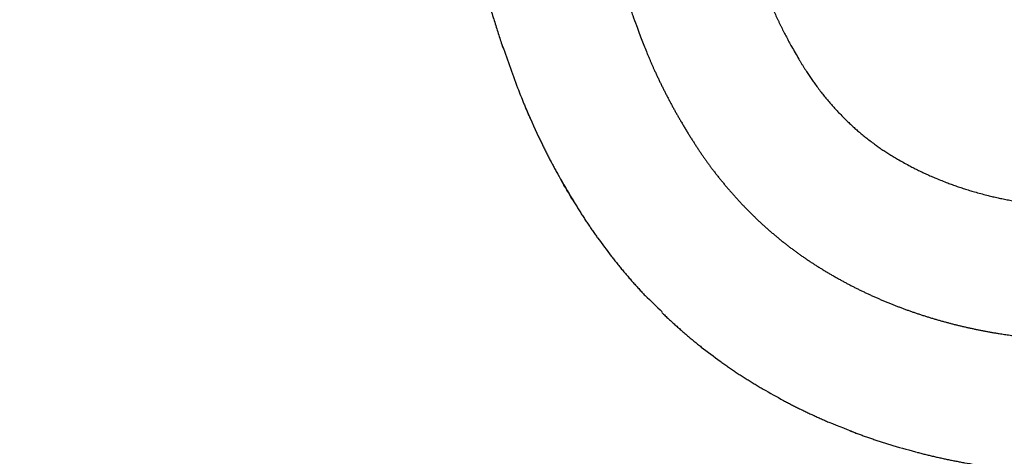
# Model space of a CAD drawing. Extents: x 2238262 to 2255103, y 15779509 to 15793315.
# Drawn here: x 2251012 to 2251256, y 15782877 to 15782986 of the extents above; entities that cross this region are included whole.
import ezdxf

# ---------------------------------------------------------------- set-up
doc = ezdxf.new("R2010")
doc.units = 0
doc.header["$MEASUREMENT"] = 0
doc.layers.add('L18', color=7, linetype='CONTINUOUS')
doc.layers.add('L3', color=7, linetype='CONTINUOUS')

msp = doc.modelspace()

# ---------------------------------------------------------------- linework, layer by layer
at = {"layer": 'L18', "color": 7, "linetype": 'CONTINUOUS'}
for points, knots in [([(2251119.44, 15783019.97), (2251121.67, 15783012.05), (2251123.91, 15783004.13), (2251126.14, 15782996.21), (2251126.41, 15782995.25), (2251126.68, 15782994.29), (2251126.95, 15782993.34), (2251127.21, 15782992.38), (2251127.49, 15782991.42), (2251127.76, 15782990.47), (2251128.02, 15782989.59), (2251128.28, 15782988.71), (2251128.54, 15782987.84), (2251128.7, 15782987.27), (2251128.87, 15782986.71), (2251129.05, 15782986.14), (2251129.21, 15782985.6), (2251129.38, 15782985.06), (2251129.55, 15782984.52), (2251129.71, 15782983.99), (2251129.88, 15782983.46), (2251130.05, 15782982.93), (2251130.21, 15782982.41), (2251130.38, 15782981.89), (2251130.55, 15782981.37), (2251130.72, 15782980.86), (2251130.88, 15782980.35), (2251131.06, 15782979.84), (2251131.23, 15782979.33), (2251131.4, 15782978.83), (2251131.57, 15782978.33)], [0, 0, 0, 0, 0.569227, 0.569227, 0.569227, 0.637916, 0.637916, 0.637916, 0.70668, 0.70668, 0.70668, 0.769914, 0.769914, 0.769914, 0.810659, 0.810659, 0.810659, 0.849858, 0.849858, 0.849858, 0.888255, 0.888255, 0.888255, 0.925991, 0.925991, 0.925991, 0.963226, 0.963226, 0.963226, 1, 1, 1, 1]), ([(2251196.15, 15782993.81), (2251196.34, 15782993.31), (2251196.53, 15782992.81), (2251196.72, 15782992.31), (2251196.89, 15782991.87), (2251197.06, 15782991.44), (2251197.23, 15782991), (2251197.4, 15782990.58), (2251197.56, 15782990.16), (2251197.73, 15782989.75), (2251197.8, 15782989.58), (2251197.87, 15782989.41), (2251197.95, 15782989.23), (2251198.02, 15782989.06), (2251198.09, 15782988.88), (2251198.17, 15782988.71), (2251198.24, 15782988.54), (2251198.31, 15782988.37), (2251198.38, 15782988.2), (2251198.78, 15782987.32), (2251199.17, 15782986.44), (2251199.57, 15782985.56)], [0, 0, 0, 0, 0.179865, 0.179865, 0.179865, 0.337236, 0.337236, 0.337236, 0.488339, 0.488339, 0.488339, 0.550436, 0.550436, 0.550436, 0.614588, 0.614588, 0.614588, 0.675925, 0.675925, 0.675925, 1, 1, 1, 1]), ([(2251199.57, 15782985.56), (2251199.67, 15782985.36), (2251199.77, 15782985.15), (2251199.87, 15782984.94), (2251199.97, 15782984.73), (2251200.07, 15782984.53), (2251200.17, 15782984.32), (2251200.27, 15782984.11), (2251200.37, 15782983.91), (2251200.47, 15782983.7), (2251200.57, 15782983.5), (2251200.67, 15782983.3), (2251200.77, 15782983.09), (2251200.87, 15782982.89), (2251200.98, 15782982.69), (2251201.08, 15782982.48), (2251201.18, 15782982.28), (2251201.28, 15782982.08), (2251201.39, 15782981.88), (2251201.49, 15782981.68), (2251201.6, 15782981.48), (2251201.7, 15782981.28), (2251201.81, 15782981.08), (2251201.91, 15782980.88), (2251202.02, 15782980.68), (2251202.12, 15782980.49), (2251202.23, 15782980.29), (2251202.33, 15782980.09), (2251202.44, 15782979.9), (2251202.55, 15782979.7), (2251202.65, 15782979.5), (2251202.76, 15782979.31), (2251202.86, 15782979.11), (2251202.97, 15782978.92), (2251203.58, 15782977.88), (2251204.18, 15782976.84), (2251204.79, 15782975.8)], [0, 0, 0, 0, 0.062273, 0.062273, 0.062273, 0.124379, 0.124379, 0.124379, 0.186306, 0.186306, 0.186306, 0.248039, 0.248039, 0.248039, 0.309566, 0.309566, 0.309566, 0.370874, 0.370874, 0.370874, 0.431948, 0.431948, 0.431948, 0.492778, 0.492778, 0.492778, 0.553353, 0.553353, 0.553353, 0.613659, 0.613659, 0.613659, 0.673684, 0.673684, 0.673684, 1, 1, 1, 1]), ([(2251131.06, 15782979.84), (2251132.41, 15782976.11), (2251133.76, 15782972.38), (2251135.11, 15782968.65), (2251135.34, 15782968.01), (2251135.6, 15782967.39), (2251135.85, 15782966.76), (2251136.09, 15782966.14), (2251136.33, 15782965.53), (2251136.58, 15782964.92), (2251136.71, 15782964.6), (2251136.84, 15782964.28), (2251136.98, 15782963.96), (2251137.1, 15782963.66), (2251137.23, 15782963.35), (2251137.36, 15782963.05), (2251137.48, 15782962.75), (2251137.61, 15782962.45), (2251137.74, 15782962.15), (2251137.87, 15782961.85), (2251138, 15782961.55), (2251138.13, 15782961.26)], [0, 0, 0, 0, 0.598299, 0.598299, 0.598299, 0.700536, 0.700536, 0.700536, 0.799762, 0.799762, 0.799762, 0.852152, 0.852152, 0.852152, 0.901769, 0.901769, 0.901769, 0.95104, 0.95104, 0.95104, 1, 1, 1, 1]), ([(2251204.79, 15782975.8), (2251204.92, 15782975.58), (2251205.05, 15782975.36), (2251205.19, 15782975.14), (2251205.31, 15782974.92), (2251205.44, 15782974.71), (2251205.57, 15782974.5), (2251205.7, 15782974.3), (2251205.82, 15782974.1), (2251205.95, 15782973.9), (2251206.07, 15782973.71), (2251206.19, 15782973.51), (2251206.31, 15782973.32), (2251206.43, 15782973.13), (2251206.55, 15782972.95), (2251206.67, 15782972.76), (2251206.78, 15782972.58), (2251206.9, 15782972.4), (2251207.02, 15782972.23), (2251207.13, 15782972.05), (2251207.24, 15782971.88), (2251207.36, 15782971.71), (2251207.47, 15782971.54), (2251207.58, 15782971.38), (2251207.69, 15782971.21), (2251207.8, 15782971.05), (2251207.91, 15782970.89), (2251208.02, 15782970.74), (2251208.12, 15782970.58), (2251208.23, 15782970.43), (2251208.33, 15782970.28), (2251208.44, 15782970.13), (2251208.54, 15782969.98), (2251208.65, 15782969.84), (2251209.2, 15782969.1), (2251209.76, 15782968.35), (2251210.31, 15782967.61)], [0, 0, 0, 0, 0.07795, 0.07795, 0.07795, 0.152838, 0.152838, 0.152838, 0.224947, 0.224947, 0.224947, 0.294416, 0.294416, 0.294416, 0.361414, 0.361414, 0.361414, 0.426065, 0.426065, 0.426065, 0.488664, 0.488664, 0.488664, 0.549137, 0.549137, 0.549137, 0.607593, 0.607593, 0.607593, 0.664114, 0.664114, 0.664114, 0.718786, 0.718786, 0.718786, 1, 1, 1, 1]), ([(2251210.31, 15782967.61), (2251210.44, 15782967.45), (2251210.57, 15782967.29), (2251210.7, 15782967.12), (2251210.83, 15782966.96), (2251210.96, 15782966.8), (2251211.09, 15782966.64), (2251211.22, 15782966.48), (2251211.35, 15782966.32), (2251211.48, 15782966.16), (2251211.61, 15782966), (2251211.74, 15782965.84), (2251211.87, 15782965.68), (2251212.01, 15782965.53), (2251212.14, 15782965.37), (2251212.27, 15782965.22), (2251212.4, 15782965.06), (2251212.53, 15782964.91), (2251212.66, 15782964.76), (2251212.8, 15782964.6), (2251212.93, 15782964.45), (2251213.06, 15782964.3), (2251213.19, 15782964.15), (2251213.32, 15782964), (2251213.46, 15782963.86), (2251213.59, 15782963.71), (2251213.72, 15782963.56), (2251213.85, 15782963.42), (2251213.99, 15782963.27), (2251214.12, 15782963.13), (2251214.25, 15782962.99), (2251214.38, 15782962.84), (2251214.51, 15782962.7), (2251214.65, 15782962.56), (2251215.33, 15782961.87), (2251216.02, 15782961.18), (2251216.7, 15782960.49)], [0, 0, 0, 0, 0.065354, 0.065354, 0.065354, 0.130368, 0.130368, 0.130368, 0.195009, 0.195009, 0.195009, 0.259249, 0.259249, 0.259249, 0.323057, 0.323057, 0.323057, 0.386405, 0.386405, 0.386405, 0.449257, 0.449257, 0.449257, 0.511593, 0.511593, 0.511593, 0.573386, 0.573386, 0.573386, 0.634611, 0.634611, 0.634611, 0.69524, 0.69524, 0.69524, 1, 1, 1, 1]), ([(2251136.98, 15782963.96), (2251138.09, 15782961.47), (2251139.2, 15782958.99), (2251140.31, 15782956.5), (2251140.46, 15782956.17), (2251140.62, 15782955.84), (2251140.78, 15782955.51), (2251140.95, 15782955.18), (2251141.11, 15782954.85), (2251141.27, 15782954.53), (2251141.43, 15782954.2), (2251141.59, 15782953.87), (2251141.76, 15782953.54), (2251141.92, 15782953.22), (2251142.08, 15782952.89), (2251142.25, 15782952.56), (2251142.41, 15782952.24), (2251142.58, 15782951.91), (2251142.75, 15782951.59), (2251142.92, 15782951.27), (2251143.08, 15782950.94), (2251143.25, 15782950.62), (2251143.42, 15782950.3), (2251143.59, 15782949.97), (2251143.77, 15782949.65), (2251143.94, 15782949.33), (2251144.11, 15782949.01), (2251144.28, 15782948.69), (2251144.45, 15782948.37), (2251144.63, 15782948.05), (2251144.8, 15782947.73), (2251146.07, 15782945.42), (2251150.1, 15782938.61), (2251148.77, 15782940.89), (2251147.8, 15782942.53), (2251146.83, 15782944.18), (2251145.87, 15782945.83)], [0, 0, 0, 0, 0.257999, 0.257999, 0.257999, 0.292697, 0.292697, 0.292697, 0.327371, 0.327371, 0.327371, 0.362021, 0.362021, 0.362021, 0.396645, 0.396645, 0.396645, 0.43124, 0.43124, 0.43124, 0.465806, 0.465806, 0.465806, 0.500341, 0.500341, 0.500341, 0.534844, 0.534844, 0.534844, 0.569314, 0.569314, 0.569314, 0.819069, 0.819069, 0.819069, 1, 1, 1, 1]), ([(2251216.7, 15782960.49), (2251216.85, 15782960.35), (2251216.99, 15782960.21), (2251217.14, 15782960.07), (2251217.29, 15782959.93), (2251217.43, 15782959.79), (2251217.58, 15782959.65), (2251217.73, 15782959.51), (2251217.88, 15782959.38), (2251218.02, 15782959.24), (2251218.17, 15782959.11), (2251218.32, 15782958.97), (2251218.47, 15782958.84), (2251218.62, 15782958.7), (2251218.77, 15782958.57), (2251218.91, 15782958.44), (2251219.06, 15782958.31), (2251219.21, 15782958.18), (2251219.36, 15782958.05), (2251219.51, 15782957.92), (2251219.66, 15782957.79), (2251219.81, 15782957.66), (2251219.96, 15782957.53), (2251220.11, 15782957.41), (2251220.26, 15782957.28), (2251220.41, 15782957.15), (2251220.56, 15782957.03), (2251220.71, 15782956.91), (2251220.86, 15782956.78), (2251221.01, 15782956.66), (2251221.16, 15782956.54), (2251221.31, 15782956.42), (2251221.46, 15782956.29), (2251221.61, 15782956.18), (2251222.34, 15782955.63), (2251223.07, 15782955.08), (2251223.8, 15782954.53)], [0, 0, 0, 0, 0.065389, 0.065389, 0.065389, 0.130629, 0.130629, 0.130629, 0.195679, 0.195679, 0.195679, 0.260503, 0.260503, 0.260503, 0.325062, 0.325062, 0.325062, 0.389321, 0.389321, 0.389321, 0.453236, 0.453236, 0.453236, 0.516778, 0.516778, 0.516778, 0.579912, 0.579912, 0.579912, 0.642604, 0.642604, 0.642604, 0.704818, 0.704818, 0.704818, 1, 1, 1, 1]), ([(2251223.8, 15782954.53), (2251223.94, 15782954.43), (2251224.09, 15782954.32), (2251224.23, 15782954.22), (2251224.38, 15782954.11), (2251224.53, 15782954.01), (2251224.68, 15782953.91), (2251224.83, 15782953.8), (2251224.99, 15782953.7), (2251225.14, 15782953.59), (2251225.3, 15782953.48), (2251225.45, 15782953.38), (2251225.61, 15782953.27), (2251225.77, 15782953.17), (2251225.93, 15782953.06), (2251226.09, 15782952.95), (2251226.26, 15782952.85), (2251226.43, 15782952.74), (2251226.59, 15782952.63), (2251226.76, 15782952.53), (2251226.93, 15782952.42), (2251227.1, 15782952.31), (2251227.27, 15782952.2), (2251227.45, 15782952.09), (2251227.62, 15782951.99), (2251227.8, 15782951.88), (2251227.97, 15782951.77), (2251228.15, 15782951.66), (2251228.33, 15782951.55), (2251228.52, 15782951.44), (2251228.7, 15782951.33), (2251228.88, 15782951.22), (2251229.07, 15782951.11), (2251229.26, 15782951), (2251230.18, 15782950.49), (2251231.1, 15782949.97), (2251232.02, 15782949.46)], [0, 0, 0, 0, 0.055322, 0.055322, 0.055322, 0.111799, 0.111799, 0.111799, 0.169432, 0.169432, 0.169432, 0.228225, 0.228225, 0.228225, 0.288177, 0.288177, 0.288177, 0.349293, 0.349293, 0.349293, 0.411571, 0.411571, 0.411571, 0.475014, 0.475014, 0.475014, 0.539626, 0.539626, 0.539626, 0.605408, 0.605408, 0.605408, 0.672361, 0.672361, 0.672361, 1, 1, 1, 1]), ([(2251232.02, 15782949.46), (2251232.19, 15782949.36), (2251232.37, 15782949.27), (2251232.54, 15782949.18), (2251232.72, 15782949.09), (2251232.89, 15782949), (2251233.07, 15782948.91), (2251233.25, 15782948.82), (2251233.43, 15782948.73), (2251233.61, 15782948.64), (2251233.79, 15782948.55), (2251233.97, 15782948.45), (2251234.15, 15782948.37), (2251234.34, 15782948.27), (2251234.52, 15782948.18), (2251234.7, 15782948.1), (2251234.89, 15782948.01), (2251235.08, 15782947.92), (2251235.26, 15782947.83), (2251235.45, 15782947.74), (2251235.64, 15782947.65), (2251235.83, 15782947.56), (2251236.02, 15782947.47), (2251236.21, 15782947.38), (2251236.41, 15782947.3), (2251236.6, 15782947.21), (2251236.79, 15782947.12), (2251236.99, 15782947.04), (2251237.18, 15782946.95), (2251237.38, 15782946.86), (2251237.58, 15782946.78), (2251237.78, 15782946.69), (2251237.97, 15782946.6), (2251238.17, 15782946.52), (2251238.37, 15782946.43), (2251238.57, 15782946.35), (2251238.77, 15782946.26)], [0, 0, 0, 0, 0.078801, 0.078801, 0.078801, 0.158487, 0.158487, 0.158487, 0.239041, 0.239041, 0.239041, 0.320446, 0.320446, 0.320446, 0.402683, 0.402683, 0.402683, 0.485733, 0.485733, 0.485733, 0.569583, 0.569583, 0.569583, 0.654206, 0.654206, 0.654206, 0.739582, 0.739582, 0.739582, 0.825688, 0.825688, 0.825688, 0.912502, 0.912502, 0.912502, 1, 1, 1, 1]), ([(2251238.77, 15782946.26), (2251239.74, 15782945.88), (2251240.7, 15782945.49), (2251241.67, 15782945.11), (2251241.86, 15782945.04), (2251242.05, 15782944.97), (2251242.24, 15782944.9), (2251242.43, 15782944.83), (2251242.62, 15782944.76), (2251242.82, 15782944.69), (2251243.01, 15782944.62), (2251243.21, 15782944.55), (2251243.4, 15782944.48), (2251243.6, 15782944.41), (2251243.8, 15782944.34), (2251243.99, 15782944.27), (2251244.19, 15782944.21), (2251244.39, 15782944.14), (2251244.59, 15782944.07), (2251244.79, 15782944), (2251245, 15782943.94), (2251245.2, 15782943.87), (2251245.4, 15782943.8), (2251245.6, 15782943.74), (2251245.81, 15782943.67), (2251246.01, 15782943.61), (2251246.22, 15782943.54), (2251246.43, 15782943.48), (2251246.63, 15782943.41), (2251246.84, 15782943.35), (2251247.05, 15782943.28), (2251247.26, 15782943.22), (2251247.47, 15782943.16), (2251247.68, 15782943.1), (2251247.89, 15782943.03), (2251248.11, 15782942.97), (2251248.32, 15782942.91)], [0, 0, 0, 0, 0.307696, 0.307696, 0.307696, 0.3679, 0.3679, 0.3679, 0.428683, 0.428683, 0.428683, 0.490037, 0.490037, 0.490037, 0.551949, 0.551949, 0.551949, 0.614409, 0.614409, 0.614409, 0.677408, 0.677408, 0.677408, 0.740931, 0.740931, 0.740931, 0.804965, 0.804965, 0.804965, 0.869497, 0.869497, 0.869497, 0.934513, 0.934513, 0.934513, 1, 1, 1, 1]), ([(2251148.16, 15782941.89), (2251148.36, 15782941.55), (2251148.57, 15782941.22), (2251148.77, 15782940.89), (2251148.97, 15782940.56), (2251149.17, 15782940.23), (2251149.37, 15782939.9), (2251149.57, 15782939.57), (2251149.77, 15782939.25), (2251149.97, 15782938.92), (2251150.18, 15782938.6), (2251150.38, 15782938.28), (2251150.58, 15782937.96), (2251150.78, 15782937.64), (2251150.99, 15782937.33), (2251151.19, 15782937.01), (2251151.39, 15782936.69), (2251151.6, 15782936.38), (2251151.8, 15782936.07), (2251152.01, 15782935.76), (2251152.21, 15782935.44), (2251152.42, 15782935.13), (2251152.62, 15782934.82), (2251152.83, 15782934.52), (2251153.04, 15782934.21), (2251153.25, 15782933.9), (2251153.46, 15782933.6), (2251153.67, 15782933.29), (2251153.87, 15782932.99), (2251154.08, 15782932.69), (2251154.3, 15782932.38), (2251154.51, 15782932.08), (2251154.71, 15782931.78), (2251154.93, 15782931.49), (2251156.06, 15782929.98), (2251157.18, 15782928.48), (2251158.31, 15782926.97)], [0, 0, 0, 0, 0.064755, 0.064755, 0.064755, 0.128838, 0.128838, 0.128838, 0.192374, 0.192374, 0.192374, 0.255407, 0.255407, 0.255407, 0.318003, 0.318003, 0.318003, 0.38022, 0.38022, 0.38022, 0.442219, 0.442219, 0.442219, 0.503927, 0.503927, 0.503927, 0.565375, 0.565375, 0.565375, 0.626594, 0.626594, 0.626594, 0.68762, 0.68762, 0.68762, 1, 1, 1, 1]), ([(2251248.32, 15782942.91), (2251249.34, 15782942.63), (2251250.36, 15782942.36), (2251251.38, 15782942.08), (2251251.58, 15782942.03), (2251251.78, 15782941.98), (2251251.98, 15782941.93), (2251252.18, 15782941.88), (2251252.38, 15782941.83), (2251252.59, 15782941.78), (2251252.79, 15782941.73), (2251253, 15782941.69), (2251253.2, 15782941.64), (2251253.41, 15782941.59), (2251253.62, 15782941.54), (2251253.83, 15782941.5), (2251254.04, 15782941.45), (2251254.25, 15782941.4), (2251254.46, 15782941.36), (2251254.67, 15782941.31), (2251254.88, 15782941.27), (2251255.09, 15782941.22), (2251255.31, 15782941.18), (2251255.52, 15782941.14), (2251255.73, 15782941.09), (2251255.95, 15782941.05), (2251256.16, 15782941.01), (2251256.38, 15782940.96), (2251256.6, 15782940.92), (2251256.82, 15782940.88), (2251257.03, 15782940.84), (2251257.25, 15782940.8), (2251257.47, 15782940.75), (2251257.69, 15782940.72), (2251258.63, 15782940.56), (2251259.57, 15782940.4), (2251260.5, 15782940.24)], [0, 0, 0, 0, 0.253864, 0.253864, 0.253864, 0.303632, 0.303632, 0.303632, 0.353867, 0.353867, 0.353867, 0.404562, 0.404562, 0.404562, 0.455711, 0.455711, 0.455711, 0.507308, 0.507308, 0.507308, 0.559348, 0.559348, 0.559348, 0.611824, 0.611824, 0.611824, 0.664727, 0.664727, 0.664727, 0.71805, 0.71805, 0.71805, 0.771787, 0.771787, 0.771787, 1, 1, 1, 1]), ([(2251158.31, 15782926.97), (2251158.55, 15782926.66), (2251158.8, 15782926.35), (2251159.04, 15782926.05), (2251159.28, 15782925.74), (2251159.53, 15782925.44), (2251159.77, 15782925.13), (2251160.02, 15782924.83), (2251160.27, 15782924.52), (2251160.52, 15782924.22), (2251160.76, 15782923.92), (2251161.01, 15782923.62), (2251161.26, 15782923.32), (2251161.51, 15782923.02), (2251161.77, 15782922.72), (2251162.02, 15782922.42), (2251162.27, 15782922.13), (2251162.53, 15782921.83), (2251162.78, 15782921.54), (2251163.04, 15782921.24), (2251163.29, 15782920.95), (2251163.55, 15782920.65), (2251163.81, 15782920.36), (2251164.07, 15782920.07), (2251164.33, 15782919.78), (2251164.59, 15782919.49), (2251164.85, 15782919.2), (2251165.11, 15782918.92), (2251165.37, 15782918.63), (2251165.64, 15782918.34), (2251165.9, 15782918.06), (2251166.17, 15782917.77), (2251166.42, 15782917.47), (2251166.7, 15782917.21), (2251168.11, 15782915.87), (2251169.52, 15782914.54), (2251170.92, 15782913.2)], [0, 0, 0, 0, 0.062853, 0.062853, 0.062853, 0.125664, 0.125664, 0.125664, 0.188428, 0.188428, 0.188428, 0.251145, 0.251145, 0.251145, 0.313811, 0.313811, 0.313811, 0.376423, 0.376423, 0.376423, 0.438975, 0.438975, 0.438975, 0.501469, 0.501469, 0.501469, 0.563905, 0.563905, 0.563905, 0.62628, 0.62628, 0.62628, 0.688593, 0.688593, 0.688593, 1, 1, 1, 1]), ([(2251170.83, 15782913.04), (2251171.11, 15782912.76), (2251171.4, 15782912.49), (2251171.68, 15782912.22), (2251171.97, 15782911.94), (2251172.26, 15782911.67), (2251172.55, 15782911.4), (2251172.84, 15782911.13), (2251173.13, 15782910.86), (2251173.42, 15782910.6), (2251173.71, 15782910.33), (2251174, 15782910.06), (2251174.3, 15782909.8), (2251174.59, 15782909.53), (2251174.88, 15782909.27), (2251175.18, 15782909.01), (2251175.48, 15782908.75), (2251175.77, 15782908.49), (2251176.07, 15782908.23), (2251176.37, 15782907.97), (2251176.67, 15782907.71), (2251176.97, 15782907.46), (2251177.27, 15782907.2), (2251177.57, 15782906.94), (2251177.87, 15782906.69), (2251178.17, 15782906.44), (2251178.48, 15782906.19), (2251178.78, 15782905.94), (2251179.09, 15782905.68), (2251179.39, 15782905.44), (2251179.7, 15782905.19), (2251180, 15782904.94), (2251180.31, 15782904.69), (2251180.62, 15782904.45), (2251182.17, 15782903.28), (2251183.72, 15782902.11), (2251185.27, 15782900.94)], [0, 0, 0, 0, 0.062963, 0.062963, 0.062963, 0.12591, 0.12591, 0.12591, 0.188837, 0.188837, 0.188837, 0.251741, 0.251741, 0.251741, 0.314617, 0.314617, 0.314617, 0.377463, 0.377463, 0.377463, 0.440272, 0.440272, 0.440272, 0.503044, 0.503044, 0.503044, 0.565777, 0.565777, 0.565777, 0.628468, 0.628468, 0.628468, 0.691115, 0.691115, 0.691115, 1, 1, 1, 1]), ([(2251185.27, 15782900.94), (2251185.58, 15782900.72), (2251185.89, 15782900.5), (2251186.2, 15782900.27), (2251186.51, 15782900.05), (2251186.83, 15782899.84), (2251187.14, 15782899.62), (2251187.46, 15782899.4), (2251187.77, 15782899.18), (2251188.09, 15782898.97), (2251188.41, 15782898.75), (2251188.73, 15782898.54), (2251189.05, 15782898.33), (2251189.37, 15782898.11), (2251189.69, 15782897.9), (2251190.01, 15782897.69), (2251190.33, 15782897.48), (2251190.66, 15782897.27), (2251190.98, 15782897.06), (2251191.31, 15782896.86), (2251191.63, 15782896.65), (2251191.96, 15782896.44), (2251192.29, 15782896.24), (2251192.62, 15782896.03), (2251192.95, 15782895.83), (2251193.28, 15782895.62), (2251193.61, 15782895.42), (2251193.94, 15782895.22), (2251194.27, 15782895.02), (2251194.6, 15782894.82), (2251194.94, 15782894.62), (2251195.27, 15782894.42), (2251195.61, 15782894.22), (2251195.95, 15782894.03), (2251197.62, 15782893.09), (2251199.3, 15782892.15), (2251200.98, 15782891.21)], [0, 0, 0, 0, 0.061953, 0.061953, 0.061953, 0.124005, 0.124005, 0.124005, 0.186163, 0.186163, 0.186163, 0.248434, 0.248434, 0.248434, 0.310825, 0.310825, 0.310825, 0.373343, 0.373343, 0.373343, 0.435993, 0.435993, 0.435993, 0.498784, 0.498784, 0.498784, 0.561723, 0.561723, 0.561723, 0.624816, 0.624816, 0.624816, 0.688072, 0.688072, 0.688072, 1, 1, 1, 1]), ([(2251200.98, 15782891.21), (2251201.31, 15782891.04), (2251201.64, 15782890.86), (2251201.97, 15782890.69), (2251202.3, 15782890.51), (2251202.64, 15782890.34), (2251202.97, 15782890.17), (2251203.3, 15782890), (2251203.64, 15782889.83), (2251203.97, 15782889.66), (2251204.31, 15782889.49), (2251204.65, 15782889.33), (2251204.98, 15782889.16), (2251205.32, 15782888.99), (2251205.66, 15782888.83), (2251206, 15782888.67), (2251206.34, 15782888.5), (2251206.68, 15782888.34), (2251207.02, 15782888.18), (2251207.36, 15782888.02), (2251207.7, 15782887.86), (2251208.04, 15782887.7), (2251208.38, 15782887.54), (2251208.73, 15782887.38), (2251209.07, 15782887.22), (2251209.42, 15782887.07), (2251209.76, 15782886.91), (2251210.11, 15782886.76), (2251210.45, 15782886.6), (2251210.8, 15782886.45), (2251211.15, 15782886.3), (2251211.49, 15782886.15), (2251211.84, 15782885.99), (2251212.19, 15782885.85), (2251214.61, 15782884.88), (2251217.03, 15782883.92), (2251219.45, 15782882.96)], [0, 0, 0, 0, 0.055447, 0.055447, 0.055447, 0.110972, 0.110972, 0.110972, 0.166574, 0.166574, 0.166574, 0.222254, 0.222254, 0.222254, 0.278013, 0.278013, 0.278013, 0.333851, 0.333851, 0.333851, 0.38977, 0.38977, 0.38977, 0.445767, 0.445767, 0.445767, 0.501842, 0.501842, 0.501842, 0.557994, 0.557994, 0.557994, 0.614221, 0.614221, 0.614221, 1, 1, 1, 1]), ([(2251217.39, 15782883.73), (2251217.73, 15782883.6), (2251218.07, 15782883.47), (2251218.42, 15782883.34), (2251218.76, 15782883.21), (2251219.1, 15782883.08), (2251219.45, 15782882.96), (2251219.79, 15782882.83), (2251220.14, 15782882.71), (2251220.48, 15782882.58), (2251220.83, 15782882.46), (2251221.17, 15782882.33), (2251221.52, 15782882.21), (2251221.87, 15782882.09), (2251222.21, 15782881.97), (2251222.56, 15782881.85), (2251222.91, 15782881.73), (2251223.26, 15782881.61), (2251223.61, 15782881.49), (2251223.96, 15782881.38), (2251224.31, 15782881.26), (2251224.66, 15782881.15), (2251225.01, 15782881.03), (2251225.36, 15782880.92), (2251225.71, 15782880.81), (2251226.07, 15782880.69), (2251226.42, 15782880.58), (2251226.77, 15782880.47), (2251227.13, 15782880.36), (2251227.48, 15782880.25), (2251227.84, 15782880.14), (2251228.19, 15782880.03), (2251228.54, 15782879.92), (2251228.9, 15782879.82), (2251231.01, 15782879.24), (2251233.13, 15782878.66), (2251235.24, 15782878.08)], [0, 0, 0, 0, 0.058581, 0.058581, 0.058581, 0.117247, 0.117247, 0.117247, 0.175999, 0.175999, 0.175999, 0.234837, 0.234837, 0.234837, 0.293762, 0.293762, 0.293762, 0.352774, 0.352774, 0.352774, 0.411874, 0.411874, 0.411874, 0.47106, 0.47106, 0.47106, 0.530332, 0.530332, 0.530332, 0.589687, 0.589687, 0.589687, 0.649127, 0.649127, 0.649127, 1, 1, 1, 1]), ([(2251234.2, 15782878.35), (2251234.54, 15782878.26), (2251234.89, 15782878.17), (2251235.24, 15782878.08), (2251235.59, 15782877.99), (2251235.94, 15782877.91), (2251236.29, 15782877.82), (2251236.64, 15782877.74), (2251236.99, 15782877.65), (2251237.34, 15782877.57), (2251237.69, 15782877.49), (2251238.04, 15782877.4), (2251238.39, 15782877.32), (2251238.74, 15782877.24), (2251239.1, 15782877.16), (2251239.45, 15782877.08), (2251239.8, 15782877), (2251240.15, 15782876.93), (2251240.51, 15782876.85), (2251240.86, 15782876.77), (2251241.22, 15782876.7), (2251241.57, 15782876.62), (2251241.93, 15782876.55), (2251242.28, 15782876.48), (2251242.64, 15782876.4), (2251243, 15782876.33), (2251243.35, 15782876.26), (2251243.71, 15782876.19), (2251244.07, 15782876.12), (2251244.42, 15782876.05), (2251244.78, 15782875.98), (2251245.14, 15782875.92), (2251245.5, 15782875.84), (2251245.86, 15782875.78), (2251247.56, 15782875.5), (2251249.26, 15782875.22), (2251250.97, 15782874.94)], [0, 0, 0, 0, 0.062894, 0.062894, 0.062894, 0.12589, 0.12589, 0.12589, 0.188989, 0.188989, 0.188989, 0.252192, 0.252192, 0.252192, 0.315499, 0.315499, 0.315499, 0.378912, 0.378912, 0.378912, 0.442431, 0.442431, 0.442431, 0.506057, 0.506057, 0.506057, 0.569787, 0.569787, 0.569787, 0.633623, 0.633623, 0.633623, 0.697564, 0.697564, 0.697564, 1, 1, 1, 1])]:
    msp.add_open_spline(points, degree=3, knots=knots, dxfattribs=at)
at = {"layer": 'L3', "color": 2, "linetype": 'CONTINUOUS'}
msp.add_open_spline([(2250974.41, 15783757.96), (2250996.63, 15783650.52), (2251018.85, 15783543.09), (2251041.07, 15783435.65), (2251041.72, 15783433.28), (2251042.38, 15783430.9), (2251043.03, 15783428.52), (2251043.74, 15783425.9), (2251044.45, 15783423.28), (2251045.16, 15783420.67), (2251045.94, 15783417.8), (2251046.72, 15783414.93), (2251047.49, 15783412.06), (2251048.66, 15783407.72), (2251049.83, 15783403.38), (2251051, 15783399.03), (2251052.08, 15783394.98), (2251053.18, 15783390.93), (2251054.26, 15783386.87), (2251055.43, 15783382.44), (2251056.61, 15783378), (2251057.78, 15783373.56), (2251059.16, 15783368.33), (2251060.53, 15783363.09), (2251061.9, 15783357.85), (2251066.12, 15783341.73), (2251070.31, 15783325.6), (2251074.53, 15783309.49), (2251075.89, 15783304.31), (2251077.25, 15783299.14), (2251078.63, 15783293.96), (2251079.87, 15783289.33), (2251081.11, 15783284.7), (2251082.34, 15783280.06), (2251083.84, 15783274.49), (2251085.35, 15783268.91), (2251086.86, 15783263.33), (2251088.45, 15783257.5), (2251090.03, 15783251.66), (2251091.62, 15783245.83), (2251093.3, 15783239.67), (2251094.99, 15783233.5), (2251096.68, 15783227.35), (2251098.5, 15783220.73), (2251100.32, 15783214.1), (2251102.14, 15783207.48), (2251103.23, 15783203.5), (2251104.34, 15783199.5), (2251105.45, 15783195.51), (2251106.69, 15783191.06), (2251107.93, 15783186.61), (2251109.18, 15783182.16), (2251114.45, 15783163.34), (2251119.79, 15783144.52), (2251125.06, 15783125.7), (2251126.26, 15783121.39), (2251127.46, 15783117.09), (2251128.65, 15783112.79), (2251129.73, 15783108.87), (2251130.81, 15783104.95), (2251131.89, 15783101.03), (2251132.55, 15783098.58), (2251133.24, 15783096.13), (2251133.89, 15783093.68), (2251134.62, 15783090.96), (2251135.36, 15783088.24), (2251136.08, 15783085.52), (2251138.79, 15783075.33), (2251141.45, 15783065.13), (2251144.16, 15783054.93), (2251145.29, 15783050.68), (2251146.42, 15783046.42), (2251147.57, 15783042.17), (2251148.19, 15783039.87), (2251148.81, 15783037.57), (2251149.44, 15783035.28), (2251150.03, 15783033.13), (2251150.62, 15783030.99), (2251151.22, 15783028.85), (2251151.79, 15783026.81), (2251152.36, 15783024.78), (2251152.94, 15783022.75), (2251153.5, 15783020.8), (2251154.06, 15783018.86), (2251154.61, 15783016.92), (2251154.81, 15783016.24), (2251155.01, 15783015.55), (2251155.2, 15783014.87), (2251155.42, 15783014.11), (2251155.64, 15783013.34), (2251155.85, 15783012.58), (2251156.55, 15783010.07), (2251157.24, 15783007.56), (2251157.93, 15783005.06), (2251158.19, 15783004.14), (2251158.44, 15783003.23), (2251158.7, 15783002.31), (2251158.95, 15783001.42), (2251159.21, 15783000.53), (2251159.46, 15782999.64), (2251159.7, 15782998.84), (2251159.93, 15782998.04), (2251160.17, 15782997.23), (2251160.32, 15782996.74), (2251160.47, 15782996.24), (2251160.62, 15782995.75), (2251160.76, 15782995.27), (2251160.91, 15782994.8), (2251161.06, 15782994.32), (2251161.2, 15782993.87), (2251161.34, 15782993.41), (2251161.49, 15782992.95), (2251161.63, 15782992.51), (2251161.77, 15782992.06), (2251161.92, 15782991.62), (2251162.06, 15782991.19), (2251162.2, 15782990.76), (2251162.34, 15782990.33), (2251162.49, 15782989.91), (2251162.63, 15782989.49), (2251162.77, 15782989.07), (2251162.91, 15782988.66), (2251163.06, 15782988.25), (2251163.2, 15782987.84), (2251163.34, 15782987.44), (2251163.49, 15782987.04), (2251163.63, 15782986.64), (2251163.93, 15782985.82), (2251164.23, 15782984.99), (2251164.54, 15782984.16), (2251164.78, 15782983.52), (2251165.01, 15782982.87), (2251165.25, 15782982.23), (2251165.47, 15782981.64), (2251165.69, 15782981.06), (2251165.92, 15782980.48), (2251166.12, 15782979.95), (2251166.33, 15782979.41), (2251166.54, 15782978.88), (2251166.74, 15782978.36), (2251166.95, 15782977.85), (2251167.16, 15782977.34), (2251167.26, 15782977.09), (2251167.36, 15782976.84), (2251167.46, 15782976.6), (2251167.56, 15782976.36), (2251167.66, 15782976.12), (2251167.76, 15782975.88), (2251167.86, 15782975.64), (2251167.96, 15782975.41), (2251168.06, 15782975.18), (2251168.16, 15782974.95), (2251168.26, 15782974.72), (2251168.36, 15782974.49), (2251168.46, 15782974.26), (2251168.56, 15782974.04), (2251168.66, 15782973.82), (2251168.75, 15782973.6), (2251168.85, 15782973.38), (2251168.95, 15782973.16), (2251169.08, 15782972.89), (2251169.2, 15782972.61), (2251169.33, 15782972.34), (2251169.45, 15782972.07), (2251169.58, 15782971.8), (2251169.7, 15782971.53), (2251169.83, 15782971.26), (2251169.96, 15782970.99), (2251170.09, 15782970.72), (2251170.22, 15782970.45), (2251170.35, 15782970.18), (2251170.48, 15782969.92), (2251170.6, 15782969.65), (2251170.74, 15782969.38), (2251170.87, 15782969.11), (2251171, 15782968.85), (2251171.13, 15782968.58), (2251171.26, 15782968.32), (2251171.4, 15782968.05), (2251171.53, 15782967.79), (2251171.66, 15782967.52), (2251171.8, 15782967.26), (2251171.93, 15782967), (2251172.07, 15782966.73), (2251172.2, 15782966.47), (2251172.34, 15782966.21), (2251172.48, 15782965.95), (2251172.61, 15782965.69), (2251172.75, 15782965.43), (2251172.89, 15782965.17), (2251173.03, 15782964.91), (2251173.17, 15782964.65), (2251173.31, 15782964.39), (2251173.45, 15782964.13), (2251173.59, 15782963.87), (2251173.73, 15782963.62), (2251173.87, 15782963.36), (2251174.01, 15782963.11), (2251174.15, 15782962.85), (2251174.3, 15782962.59), (2251174.44, 15782962.34), (2251174.58, 15782962.09), (2251174.73, 15782961.83), (2251174.87, 15782961.58), (2251175.02, 15782961.33), (2251175.16, 15782961.08), (2251175.31, 15782960.83), (2251175.45, 15782960.57), (2251175.62, 15782960.28), (2251175.79, 15782959.99), (2251175.97, 15782959.7), (2251176.14, 15782959.41), (2251176.31, 15782959.13), (2251176.48, 15782958.84), (2251176.64, 15782958.56), (2251176.81, 15782958.29), (2251176.98, 15782958.01), (2251177.14, 15782957.74), (2251177.31, 15782957.47), (2251177.47, 15782957.2), (2251177.63, 15782956.94), (2251177.8, 15782956.67), (2251177.96, 15782956.41), (2251178.12, 15782956.15), (2251178.28, 15782955.9), (2251178.45, 15782955.64), (2251178.61, 15782955.39), (2251178.77, 15782955.14), (2251178.93, 15782954.89), (2251179.09, 15782954.64), (2251179.25, 15782954.39), (2251179.41, 15782954.15), (2251179.57, 15782953.9), (2251179.73, 15782953.66), (2251179.89, 15782953.42), (2251180.05, 15782953.18), (2251180.21, 15782952.95), (2251180.36, 15782952.71), (2251180.52, 15782952.48), (2251180.68, 15782952.25), (2251180.84, 15782952.01), (2251181, 15782951.79), (2251181.16, 15782951.56), (2251181.32, 15782951.33), (2251181.47, 15782951.11), (2251181.63, 15782950.88), (2251181.79, 15782950.66), (2251181.95, 15782950.44), (2251182.1, 15782950.22), (2251182.26, 15782950), (2251182.42, 15782949.79), (2251182.58, 15782949.57), (2251182.74, 15782949.36), (2251182.89, 15782949.15), (2251183.05, 15782948.94), (2251183.21, 15782948.72), (2251183.39, 15782948.49), (2251183.57, 15782948.24), (2251183.76, 15782948.01), (2251183.94, 15782947.77), (2251184.13, 15782947.53), (2251184.31, 15782947.29), (2251184.5, 15782947.06), (2251184.68, 15782946.82), (2251184.87, 15782946.58), (2251185.06, 15782946.35), (2251185.24, 15782946.12), (2251185.43, 15782945.88), (2251185.62, 15782945.65), (2251185.81, 15782945.42), (2251186, 15782945.19), (2251186.19, 15782944.96), (2251186.38, 15782944.73), (2251186.57, 15782944.5), (2251186.76, 15782944.27), (2251186.95, 15782944.05), (2251187.14, 15782943.82), (2251187.34, 15782943.59), (2251187.53, 15782943.37), (2251187.72, 15782943.15), (2251187.92, 15782942.92), (2251188.11, 15782942.7), (2251188.31, 15782942.48), (2251188.5, 15782942.26), (2251188.7, 15782942.04), (2251188.89, 15782941.82), (2251189.09, 15782941.6), (2251189.29, 15782941.38), (2251189.48, 15782941.17), (2251189.68, 15782940.95), (2251189.88, 15782940.74), (2251190.08, 15782940.52), (2251190.28, 15782940.31), (2251190.47, 15782940.1), (2251190.67, 15782939.88), (2251190.87, 15782939.67), (2251191.07, 15782939.46), (2251191.27, 15782939.26), (2251191.48, 15782939.05), (2251191.68, 15782938.84), (2251191.88, 15782938.63), (2251192.08, 15782938.43), (2251192.28, 15782938.23), (2251192.48, 15782938.02), (2251192.7, 15782937.81), (2251192.91, 15782937.6), (2251193.12, 15782937.39), (2251193.34, 15782937.18), (2251193.55, 15782936.97), (2251193.76, 15782936.76), (2251193.98, 15782936.55), (2251194.19, 15782936.35), (2251194.41, 15782936.14), (2251194.63, 15782935.94), (2251194.85, 15782935.73), (2251195.06, 15782935.53), (2251195.28, 15782935.32), (2251195.5, 15782935.12), (2251195.72, 15782934.92), (2251195.94, 15782934.72), (2251196.16, 15782934.52), (2251196.38, 15782934.32), (2251196.6, 15782934.12), (2251196.82, 15782933.92), (2251197.05, 15782933.72), (2251197.27, 15782933.53), (2251197.49, 15782933.33), (2251197.72, 15782933.14), (2251197.94, 15782932.94), (2251198.16, 15782932.75), (2251198.39, 15782932.56), (2251198.61, 15782932.37), (2251198.84, 15782932.18), (2251199.07, 15782931.99), (2251199.29, 15782931.8), (2251199.52, 15782931.61), (2251199.75, 15782931.42), (2251199.97, 15782931.23), (2251200.2, 15782931.05), (2251200.43, 15782930.86), (2251200.66, 15782930.68), (2251200.89, 15782930.5), (2251201.12, 15782930.31), (2251201.35, 15782930.13), (2251201.58, 15782929.95), (2251201.81, 15782929.77), (2251202.04, 15782929.59), (2251202.27, 15782929.42), (2251202.5, 15782929.24), (2251202.73, 15782929.07), (2251202.96, 15782928.89), (2251203.19, 15782928.72), (2251203.41, 15782928.55), (2251203.63, 15782928.39), (2251203.86, 15782928.22), (2251204.08, 15782928.06), (2251204.31, 15782927.9), (2251204.53, 15782927.73), (2251204.76, 15782927.57), (2251204.99, 15782927.41), (2251205.22, 15782927.25), (2251205.45, 15782927.08), (2251205.68, 15782926.92), (2251205.91, 15782926.76), (2251206.15, 15782926.6), (2251206.38, 15782926.44), (2251206.62, 15782926.28), (2251206.85, 15782926.12), (2251207.09, 15782925.96), (2251207.33, 15782925.8), (2251207.57, 15782925.64), (2251207.81, 15782925.48), (2251208.05, 15782925.32), (2251208.3, 15782925.16), (2251208.54, 15782925.01), (2251208.79, 15782924.85), (2251209.03, 15782924.69), (2251209.28, 15782924.53), (2251209.53, 15782924.38), (2251209.78, 15782924.22), (2251210.03, 15782924.06), (2251210.28, 15782923.91), (2251210.54, 15782923.75), (2251210.79, 15782923.6), (2251211.05, 15782923.44), (2251211.3, 15782923.29), (2251211.56, 15782923.13), (2251211.82, 15782922.98), (2251212.08, 15782922.82), (2251212.34, 15782922.67), (2251212.6, 15782922.52), (2251212.86, 15782922.36), (2251213.13, 15782922.21), (2251213.39, 15782922.06), (2251213.66, 15782921.9), (2251213.93, 15782921.75), (2251214.2, 15782921.6), (2251214.47, 15782921.45), (2251214.74, 15782921.3), (2251215.01, 15782921.15), (2251215.25, 15782921.01), (2251215.5, 15782920.87), (2251215.75, 15782920.74), (2251216, 15782920.6), (2251216.25, 15782920.47), (2251216.5, 15782920.33), (2251216.75, 15782920.2), (2251217, 15782920.07), (2251217.26, 15782919.94), (2251217.51, 15782919.8), (2251217.77, 15782919.67), (2251218.02, 15782919.54), (2251218.28, 15782919.41), (2251218.53, 15782919.28), (2251218.79, 15782919.15), (2251219.05, 15782919.02), (2251219.31, 15782918.89), (2251219.57, 15782918.76), (2251219.83, 15782918.63), (2251220.09, 15782918.51), (2251220.35, 15782918.38), (2251220.61, 15782918.25), (2251220.88, 15782918.13), (2251221.14, 15782918), (2251221.41, 15782917.88), (2251221.67, 15782917.75), (2251221.94, 15782917.63), (2251222.2, 15782917.51), (2251222.47, 15782917.38), (2251222.74, 15782917.26), (2251223.01, 15782917.14), (2251223.28, 15782917.02), (2251223.55, 15782916.9), (2251223.82, 15782916.78), (2251224.09, 15782916.66), (2251224.36, 15782916.54), (2251224.63, 15782916.42), (2251224.91, 15782916.3), (2251225.18, 15782916.18), (2251225.46, 15782916.06), (2251225.73, 15782915.95), (2251226.01, 15782915.83), (2251226.28, 15782915.72), (2251226.56, 15782915.6), (2251226.84, 15782915.49), (2251227.12, 15782915.37), (2251227.4, 15782915.26), (2251227.68, 15782915.15), (2251227.94, 15782915.04), (2251228.2, 15782914.94), (2251228.46, 15782914.84), (2251228.72, 15782914.73), (2251228.98, 15782914.63), (2251229.25, 15782914.53), (2251229.51, 15782914.43), (2251229.78, 15782914.33), (2251230.04, 15782914.23), (2251230.31, 15782914.13), (2251230.58, 15782914.03), (2251230.84, 15782913.93), (2251231.11, 15782913.83), (2251231.38, 15782913.73), (2251231.65, 15782913.63), (2251231.92, 15782913.54), (2251232.19, 15782913.44), (2251232.46, 15782913.35), (2251232.73, 15782913.25), (2251233, 15782913.16), (2251233.28, 15782913.06), (2251233.55, 15782912.97), (2251233.83, 15782912.87), (2251234.1, 15782912.78), (2251234.38, 15782912.69), (2251234.65, 15782912.6), (2251234.93, 15782912.51), (2251235.21, 15782912.42), (2251235.48, 15782912.33), (2251235.76, 15782912.24), (2251236.04, 15782912.15), (2251236.32, 15782912.06), (2251236.6, 15782911.97), (2251236.88, 15782911.89), (2251237.16, 15782911.8), (2251237.44, 15782911.71), (2251237.73, 15782911.63), (2251238.01, 15782911.54), (2251238.29, 15782911.46), (2251238.58, 15782911.37), (2251238.86, 15782911.29), (2251239.14, 15782911.21), (2251239.43, 15782911.13), (2251239.72, 15782911.04), (2251240, 15782910.96), (2251240.29, 15782910.88), (2251240.58, 15782910.8), (2251240.86, 15782910.72), (2251241.13, 15782910.65), (2251241.4, 15782910.58), (2251241.67, 15782910.51), (2251241.95, 15782910.43), (2251242.22, 15782910.36), (2251242.49, 15782910.29), (2251242.76, 15782910.22), (2251243.03, 15782910.15), (2251243.31, 15782910.08), (2251243.58, 15782910.01), (2251243.86, 15782909.94), (2251244.13, 15782909.88), (2251244.41, 15782909.81), (2251244.69, 15782909.74), (2251244.96, 15782909.68), (2251245.24, 15782909.61), (2251245.52, 15782909.54), (2251245.8, 15782909.48), (2251246.08, 15782909.42), (2251246.36, 15782909.35), (2251246.64, 15782909.29), (2251246.92, 15782909.23), (2251247.2, 15782909.17), (2251247.48, 15782909.1), (2251247.77, 15782909.04), (2251248.05, 15782908.98), (2251248.33, 15782908.92), (2251248.62, 15782908.86), (2251248.9, 15782908.81), (2251249.19, 15782908.75), (2251249.47, 15782908.69), (2251249.76, 15782908.63), (2251250.05, 15782908.58), (2251250.33, 15782908.52), (2251250.62, 15782908.47), (2251250.91, 15782908.41), (2251251.2, 15782908.36), (2251251.49, 15782908.3), (2251251.78, 15782908.25), (2251252.07, 15782908.2), (2251252.36, 15782908.14), (2251252.65, 15782908.09), (2251252.94, 15782908.04), (2251253.23, 15782907.99), (2251253.53, 15782907.94), (2251253.82, 15782907.89), (2251254.11, 15782907.85), (2251254.41, 15782907.8), (2251254.63, 15782907.76), (2251254.84, 15782907.73), (2251255.06, 15782907.69), (2251255.29, 15782907.66), (2251255.51, 15782907.62), (2251255.74, 15782907.59), (2251256.2, 15782907.52), (2251256.66, 15782907.46), (2251257.12, 15782907.4), (2251257.6, 15782907.33), (2251258.09, 15782907.27), (2251258.57, 15782907.21), (2251259.08, 15782907.15), (2251259.6, 15782907.09), (2251260.11, 15782907.03), (2251260.63, 15782906.97), (2251261.16, 15782906.92), (2251261.69, 15782906.87), (2251262.26, 15782906.81), (2251262.84, 15782906.75), (2251263.42, 15782906.7), (2251264.05, 15782906.64), (2251264.69, 15782906.58), (2251265.32, 15782906.53), (2251266.26, 15782906.44), (2251267.2, 15782906.36), (2251268.13, 15782906.28), (2251268.54, 15782906.25), (2251268.95, 15782906.21), (2251269.35, 15782906.18), (2251269.77, 15782906.15), (2251270.18, 15782906.12), (2251270.59, 15782906.09), (2251271.02, 15782906.06), (2251271.44, 15782906.03), (2251271.87, 15782906), (2251272.3, 15782905.97), (2251272.73, 15782905.95), (2251273.17, 15782905.92), (2251273.61, 15782905.9), (2251274.06, 15782905.87), (2251274.5, 15782905.85), (2251274.96, 15782905.82), (2251275.42, 15782905.8), (2251275.88, 15782905.78), (2251276.35, 15782905.76), (2251276.82, 15782905.74), (2251277.3, 15782905.72), (2251277.79, 15782905.69), (2251278.28, 15782905.68), (2251278.77, 15782905.66), (2251279.67, 15782905.62), (2251280.57, 15782905.59), (2251281.47, 15782905.57), (2251282.48, 15782905.54), (2251283.49, 15782905.51), (2251284.49, 15782905.49), (2251285.44, 15782905.47), (2251286.4, 15782905.45), (2251287.35, 15782905.43), (2251289.42, 15782905.38), (2251291.5, 15782905.35), (2251293.58, 15782905.3), (2251294.42, 15782905.29), (2251295.27, 15782905.27), (2251296.11, 15782905.25), (2251297.22, 15782905.23), (2251298.32, 15782905.2), (2251299.42, 15782905.18), (2251300.55, 15782905.16), (2251301.67, 15782905.14), (2251302.8, 15782905.12), (2251303.94, 15782905.11), (2251305.09, 15782905.09), (2251306.24, 15782905.08), (2251307.41, 15782905.07), (2251308.59, 15782905.06), (2251309.76, 15782905.06), (2251310.96, 15782905.05), (2251312.16, 15782905.05), (2251313.37, 15782905.04), (2251314.6, 15782905.04), (2251315.84, 15782905.04), (2251317.07, 15782905.05), (2251319.66, 15782905.06), (2251322.25, 15782905.07), (2251324.84, 15782905.1), (2251327.41, 15782905.12), (2251329.97, 15782905.16), (2251332.53, 15782905.2), (2251335.38, 15782905.24), (2251338.23, 15782905.29), (2251341.08, 15782905.35), (2251343.92, 15782905.41), (2251346.77, 15782905.47), (2251349.62, 15782905.54), (2251355.78, 15782905.68), (2251361.94, 15782905.82), (2251368.11, 15782905.97), (2251370.62, 15782906.02), (2251373.14, 15782906.08), (2251375.66, 15782906.15), (2251378.26, 15782906.22), (2251380.87, 15782906.29), (2251383.48, 15782906.37), (2251386.19, 15782906.45), (2251388.9, 15782906.53), (2251391.61, 15782906.62), (2251394.46, 15782906.71), (2251397.31, 15782906.81), (2251400.15, 15782906.91), (2251403.11, 15782907.02), (2251406.06, 15782907.12), (2251409.01, 15782907.23), (2251412.2, 15782907.36), (2251415.39, 15782907.48), (2251418.57, 15782907.61), (2251422.08, 15782907.75), (2251425.59, 15782907.89), (2251429.09, 15782908.04), (2251433.38, 15782908.22), (2251437.67, 15782908.4), (2251441.96, 15782908.58), (2251444.15, 15782908.67), (2251446.34, 15782908.77), (2251448.53, 15782908.87), (2251450.89, 15782908.97), (2251453.25, 15782909.08), (2251455.61, 15782909.19), (2251460.86, 15782909.44), (2251466.11, 15782909.68), (2251471.36, 15782909.96), (2251484.23, 15782910.65), (2251497.11, 15782911.33), (2251509.99, 15782912.01)], degree=3, knots=[0, 0, 0, 0, 0.025, 0.025, 0.025, 0.032565, 0.032565, 0.032565, 0.040888, 0.040888, 0.040888, 0.05, 0.05, 0.05, 0.075, 0.075, 0.075, 0.077896, 0.077896, 0.077896, 0.081064, 0.081064, 0.081064, 0.084803, 0.084803, 0.084803, 0.096305, 0.096305, 0.096305, 0.1, 0.1, 0.1, 0.125, 0.125, 0.125, 0.13293, 0.13293, 0.13293, 0.141232, 0.141232, 0.141232, 0.15, 0.15, 0.15, 0.175, 0.175, 0.175, 0.178159, 0.178159, 0.178159, 0.181681, 0.181681, 0.181681, 0.196593, 0.196593, 0.196593, 0.2, 0.2, 0.2, 0.225, 0.225, 0.225, 0.22735, 0.22735, 0.22735, 0.229954, 0.229954, 0.229954, 0.239711, 0.239711, 0.239711, 0.243785, 0.243785, 0.243785, 0.245988, 0.245988, 0.245988, 0.248046, 0.248046, 0.248046, 0.25, 0.25, 0.25, 0.275, 0.275, 0.275, 0.276759, 0.276759, 0.276759, 0.278719, 0.278719, 0.278719, 0.285155, 0.285155, 0.285155, 0.287505, 0.287505, 0.287505, 0.289794, 0.289794, 0.289794, 0.291862, 0.291862, 0.291862, 0.293141, 0.293141, 0.293141, 0.294369, 0.294369, 0.294369, 0.295557, 0.295557, 0.295557, 0.296709, 0.296709, 0.296709, 0.297832, 0.297832, 0.297832, 0.298928, 0.298928, 0.298928, 0.3, 0.3, 0.3, 0.325, 0.325, 0.325, 0.329787, 0.329787, 0.329787, 0.333533, 0.333533, 0.333533, 0.336923, 0.336923, 0.336923, 0.340043, 0.340043, 0.340043, 0.343057, 0.343057, 0.343057, 0.344506, 0.344506, 0.344506, 0.345921, 0.345921, 0.345921, 0.347307, 0.347307, 0.347307, 0.348666, 0.348666, 0.348666, 0.35, 0.35, 0.35, 0.375, 0.375, 0.375, 0.376686, 0.376686, 0.376686, 0.37837, 0.37837, 0.37837, 0.380052, 0.380052, 0.380052, 0.381732, 0.381732, 0.381732, 0.383409, 0.383409, 0.383409, 0.385084, 0.385084, 0.385084, 0.386755, 0.386755, 0.386755, 0.388423, 0.388423, 0.388423, 0.390088, 0.390088, 0.390088, 0.39175, 0.39175, 0.39175, 0.393408, 0.393408, 0.393408, 0.395062, 0.395062, 0.395062, 0.396712, 0.396712, 0.396712, 0.398358, 0.398358, 0.398358, 0.4, 0.4, 0.4, 0.425, 0.425, 0.425, 0.426905, 0.426905, 0.426905, 0.42876, 0.42876, 0.42876, 0.430572, 0.430572, 0.430572, 0.432343, 0.432343, 0.432343, 0.43408, 0.43408, 0.43408, 0.435785, 0.435785, 0.435785, 0.437458, 0.437458, 0.437458, 0.439104, 0.439104, 0.439104, 0.440728, 0.440728, 0.440728, 0.442326, 0.442326, 0.442326, 0.443902, 0.443902, 0.443902, 0.445456, 0.445456, 0.445456, 0.44699, 0.44699, 0.44699, 0.448504, 0.448504, 0.448504, 0.45, 0.45, 0.45, 0.475, 0.475, 0.475, 0.476698, 0.476698, 0.476698, 0.478393, 0.478393, 0.478393, 0.480085, 0.480085, 0.480085, 0.481773, 0.481773, 0.481773, 0.483457, 0.483457, 0.483457, 0.485136, 0.485136, 0.485136, 0.486811, 0.486811, 0.486811, 0.48848, 0.48848, 0.48848, 0.490144, 0.490144, 0.490144, 0.491802, 0.491802, 0.491802, 0.493455, 0.493455, 0.493455, 0.495101, 0.495101, 0.495101, 0.496741, 0.496741, 0.496741, 0.498374, 0.498374, 0.498374, 0.5, 0.5, 0.5, 0.525, 0.525, 0.525, 0.526684, 0.526684, 0.526684, 0.528367, 0.528367, 0.528367, 0.530049, 0.530049, 0.530049, 0.53173, 0.53173, 0.53173, 0.533408, 0.533408, 0.533408, 0.535084, 0.535084, 0.535084, 0.536758, 0.536758, 0.536758, 0.538428, 0.538428, 0.538428, 0.540094, 0.540094, 0.540094, 0.541757, 0.541757, 0.541757, 0.543416, 0.543416, 0.543416, 0.545069, 0.545069, 0.545069, 0.546718, 0.546718, 0.546718, 0.548362, 0.548362, 0.548362, 0.55, 0.55, 0.55, 0.575, 0.575, 0.575, 0.576578, 0.576578, 0.576578, 0.578167, 0.578167, 0.578167, 0.579769, 0.579769, 0.579769, 0.581384, 0.581384, 0.581384, 0.583011, 0.583011, 0.583011, 0.58465, 0.58465, 0.58465, 0.586303, 0.586303, 0.586303, 0.587968, 0.587968, 0.587968, 0.589647, 0.589647, 0.589647, 0.591338, 0.591338, 0.591338, 0.593043, 0.593043, 0.593043, 0.594762, 0.594762, 0.594762, 0.596494, 0.596494, 0.596494, 0.59824, 0.59824, 0.59824, 0.6, 0.6, 0.6, 0.625, 0.625, 0.625, 0.626614, 0.626614, 0.626614, 0.628237, 0.628237, 0.628237, 0.629867, 0.629867, 0.629867, 0.631505, 0.631505, 0.631505, 0.63315, 0.63315, 0.63315, 0.634804, 0.634804, 0.634804, 0.636464, 0.636464, 0.636464, 0.638132, 0.638132, 0.638132, 0.639807, 0.639807, 0.639807, 0.64149, 0.64149, 0.64149, 0.643179, 0.643179, 0.643179, 0.644874, 0.644874, 0.644874, 0.646577, 0.646577, 0.646577, 0.648285, 0.648285, 0.648285, 0.65, 0.65, 0.65, 0.675, 0.675, 0.675, 0.676618, 0.676618, 0.676618, 0.678243, 0.678243, 0.678243, 0.679875, 0.679875, 0.679875, 0.681514, 0.681514, 0.681514, 0.683161, 0.683161, 0.683161, 0.684815, 0.684815, 0.684815, 0.686476, 0.686476, 0.686476, 0.688144, 0.688144, 0.688144, 0.689818, 0.689818, 0.689818, 0.6915, 0.6915, 0.6915, 0.693187, 0.693187, 0.693187, 0.694881, 0.694881, 0.694881, 0.696582, 0.696582, 0.696582, 0.698288, 0.698288, 0.698288, 0.7, 0.7, 0.7, 0.725, 0.725, 0.725, 0.726616, 0.726616, 0.726616, 0.72824, 0.72824, 0.72824, 0.729871, 0.729871, 0.729871, 0.731509, 0.731509, 0.731509, 0.733155, 0.733155, 0.733155, 0.734808, 0.734808, 0.734808, 0.736468, 0.736468, 0.736468, 0.738136, 0.738136, 0.738136, 0.73981, 0.73981, 0.73981, 0.741492, 0.741492, 0.741492, 0.74318, 0.74318, 0.74318, 0.744875, 0.744875, 0.744875, 0.746577, 0.746577, 0.746577, 0.748285, 0.748285, 0.748285, 0.75, 0.75, 0.75, 0.775, 0.775, 0.775, 0.776516, 0.776516, 0.776516, 0.778059, 0.778059, 0.778059, 0.78124, 0.78124, 0.78124, 0.784568, 0.784568, 0.784568, 0.788089, 0.788089, 0.788089, 0.791691, 0.791691, 0.791691, 0.79565, 0.79565, 0.79565, 0.8, 0.8, 0.8, 0.825, 0.825, 0.825, 0.8262, 0.8262, 0.8262, 0.827423, 0.827423, 0.827423, 0.828674, 0.828674, 0.828674, 0.829954, 0.829954, 0.829954, 0.831265, 0.831265, 0.831265, 0.832616, 0.832616, 0.832616, 0.834011, 0.834011, 0.834011, 0.835459, 0.835459, 0.835459, 0.838115, 0.838115, 0.838115, 0.841081, 0.841081, 0.841081, 0.84388, 0.84388, 0.84388, 0.85, 0.85, 0.85, 0.875, 0.875, 0.875, 0.876547, 0.876547, 0.876547, 0.878123, 0.878123, 0.878123, 0.879732, 0.879732, 0.879732, 0.881377, 0.881377, 0.881377, 0.883061, 0.883061, 0.883061, 0.884792, 0.884792, 0.884792, 0.888424, 0.888424, 0.888424, 0.892015, 0.892015, 0.892015, 0.896009, 0.896009, 0.896009, 0.9, 0.9, 0.9, 0.925, 0.925, 0.925, 0.928094, 0.928094, 0.928094, 0.931299, 0.931299, 0.931299, 0.934634, 0.934634, 0.934634, 0.938135, 0.938135, 0.938135, 0.941765, 0.941765, 0.941765, 0.945686, 0.945686, 0.945686, 0.95, 0.95, 0.95, 0.975, 0.975, 0.975, 0.977413, 0.977413, 0.977413, 0.980016, 0.980016, 0.980016, 0.985802, 0.985802, 0.985802, 1, 1, 1, 1], dxfattribs=at)

doc.saveas('drawing.dxf')
